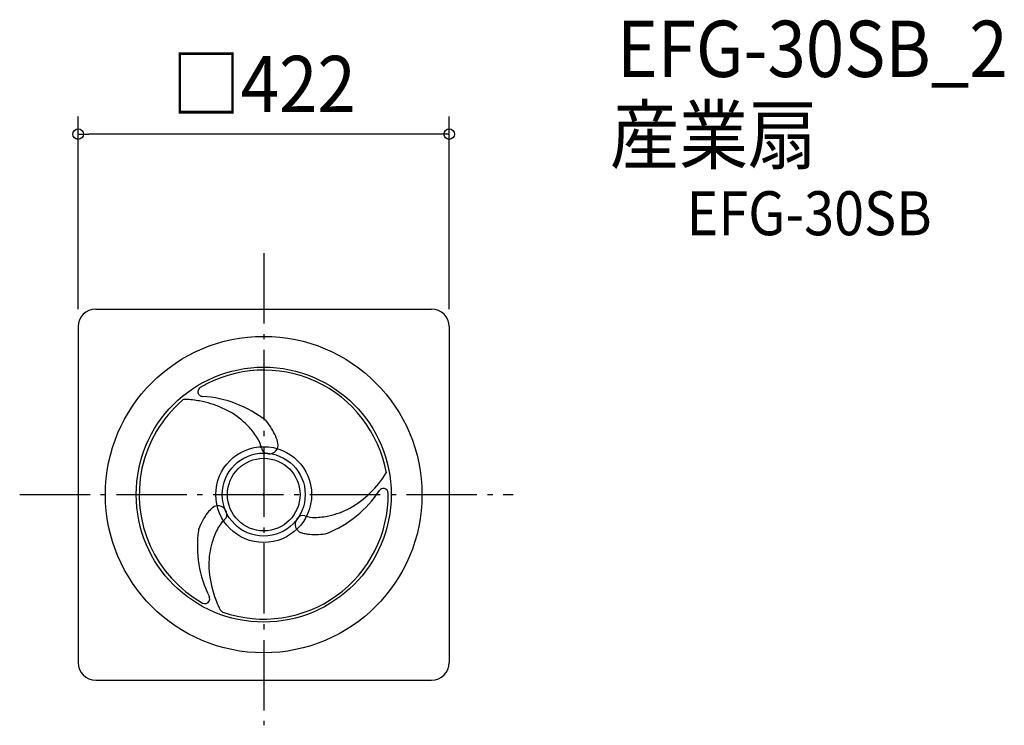
# Model space of a CAD drawing. Extents: x -277 to 842, y -262 to 540.
import ezdxf
from ezdxf.enums import TextEntityAlignment as Align

# ---------------------------------------------------------------- set-up
doc = ezdxf.new("R2010")
doc.units = 0
doc.header["$LTSCALE"] = 20
doc.header["$PDMODE"] = 3
doc.header["$PDSIZE"] = -2
doc.linetypes.add('DASHDOT', pattern=[5.5, 4, -0.6, 0.3, -0.6])
for name, color, linetype in [('ARRANGE', 1, 'CONTINUOUS'), ('BASIS', 6, 'DASHDOT'), ('DETAIL', 5, 'CONTINUOUS'), ('ETC', 61, 'CONTINUOUS'), ('OUTLINE', 3, 'CONTINUOUS'), ('SIZE', 30, 'CONTINUOUS')]:
    doc.layers.add(name, color=color, linetype=linetype)
doc.styles.get("Standard").update_dxf_attribs({"font": 'SIMPLEX.shx', "width": 0.9, "height": 64, "bigfont": 'BIGFONT.shx'})

msp = doc.modelspace()

# ---------------------------------------------------------------- linework, layer by layer
at = {"layer": 'ARRANGE', "color": 1, "linetype": 'CONTINUOUS'}
msp.add_circle((0, 0), 54.5, dxfattribs=at)
msp.add_point((0, 0), dxfattribs=at)
at = {"layer": 'BASIS', "color": 6, "linetype": 'DASHDOT'}
for p, q in [((0, 274.6), (0, -262.4)), ((-277.5, 0), (283.5, 0))]:
    msp.add_line(p, q, dxfattribs=at)
at = {"layer": 'DETAIL', "color": 5, "linetype": 'CONTINUOUS'}
for p, q in [((-191, 211), (191, 211)), ((-211, 191), (-211, -191)), ((211, 191), (211, -191)), ((-2.3, 52.3), (-2.3, 52)), ((-191, -211), (191, -211))]:
    msp.add_line(p, q, dxfattribs=at)
for radius in [180, 145, 47.2, 41.3]:
    msp.add_circle((0, 0), radius, dxfattribs=at)
for centre, radius, start, end in [((-191, 191), 20, 90, 180), ((191, 191), 20, 0, 90), ((0, 0), 141.6, 10, 120.6354), ((-69.4, 117.1), 5.45, 130.2263, 224.4293), ((-69.4, 117.1), 5.45, 229.7737, 266.5488), ((-69.4, 117.1), 5.45, 120.6354, 127.8781), ((0, 0), 141.6, 130.8709, 167.8201), ((-89.1, 102.9), 5.45, 87.5169, 130.8709), ((-93.8, -5.9), 114.3, 79.463, 87.5169), ((-93.8, -5.9), 114.3, 66.3462, 79.463), ((-77.5, -17), 128.9, 51.434, 86.5488), ((-93.8, -5.9), 114.3, 59.358, 66.3462), ((-84.5, 14.7), 91.9, 42.0211, 57.7993), ((-77.5, -17), 128.9, 52.047, 52.1651), ((-4.9, 76.1), 10.9, 37.4222, 52.047), ((-64, 30.8), 85.4, 24.0632, 38.3705), ((-74, 23.3), 78.4, 30.8504, 42.5382), ((-37, 45.4), 35.3, 11.883, 30.8302), ((6.6, 56.2), 9.8, 263.2834, 13.869), ((-43.3, 43.9), 61.2, 13.869, 20.7648), ((5, 54.2), 7.62, 191.883, 209.2286), ((5, 54.2), 7.62, 209.2286, 264.7113), ((0, 0), 46.8, 83.3385, 84.7113), ((0, 0), 141.6, 167.8201, 240.6354), ((41.8, 84.2), 114.3, 299.358, 328.6004), ((0, 0), 141.6, 250.8709, 0.6354), ((24, 75.6), 128.9, 292.047, 326.5488), ((136.1, 1.5), 5.45, 78.3731, 146.5488), ((136.1, 1.5), 5.45, 0.6354, 78.3731), ((5.3, -70.8), 85.4, 144.0632, 157.4222), ((-16.4, -59.4), 61.2, 133.869, 140.7648), ((-52, -22.4), 9.8, 65.2694, 133.869), ((-52, -22.4), 9.8, 23.2834, 65.2694), ((-49.5, -22.8), 7.62, 311.883, 24.7113), ((0, 0), 46.8, 203.2834, 204.7113), ((55, 65.8), 91.9, 282.0211, 297.7993), ((55, 65.8), 91.9, 295.2351, 297.7993), ((-20.8, -54.7), 35.3, 140.173, 150.8302), ((-20.8, -54.7), 35.3, 131.883, 140.173), ((45.4, -33.9), 9.8, 143.2834, 253.869), ((0, 0), 46.8, 323.2834, 324.7113), ((44.4, -31.5), 7.62, 71.883, 144.7113), ((57.8, 9.3), 35.3, 251.883, 270.8302), ((57.1, 52.4), 78.4, 270.8504, 282.5382), ((53.5, -58.6), 128.9, 172.047, 206.5488), ((-63.5, -42.2), 10.9, 157.4222, 172.047), ((16.8, -75.7), 78.4, 150.8504, 162.5382), ((59.7, 15.5), 61.2, 253.869, 255.7886), ((59.7, 15.5), 61.2, 255.7886, 260.7648), ((58.7, 40), 85.4, 264.0632, 277.4222), ((68.3, -33.8), 10.9, 277.4222, 292.047), ((29.5, -80.5), 91.9, 162.0211, 177.7993), ((52, -78.3), 114.3, 179.358, 202.1587), ((-66.8, -118.6), 5.45, 240.6354, 329.198), ((-66.8, -118.6), 5.45, 329.198, 26.5488), ((52, -78.3), 114.3, 202.1587, 207.5169), ((-44.6, -128.6), 5.45, 207.5169, 250.8709), ((-191, -191), 20, 180, 270), ((191, -191), 20, 270, 0)]:
    msp.add_arc(centre, radius, start, end, dxfattribs=at)
at = {"layer": 'OUTLINE', "color": 3, "linetype": 'CONTINUOUS'}
for p, q in [((-191, 211), (191, 211)), ((-211, 191), (-211, -191)), ((211, 191), (211, -191)), ((-191, -211), (191, -211))]:
    msp.add_line(p, q, dxfattribs=at)
for centre, start, end in [((-191, 191), 90, 180), ((191, 191), 0, 90), ((-191, -191), 180, 270), ((191, -191), 270, 0)]:
    msp.add_arc(centre, 20, start, end, dxfattribs=at)
at = {"layer": 'SIZE', "color": 30, "linetype": 'CONTINUOUS'}
for p, q in [((-211, 211), (-211, 430)), ((211, 211), (211, 430)), ((-211, 410), (-199, 410)), ((199, 410), (-199, 410)), ((211, 410), (199, 410))]:
    msp.add_line(p, q, dxfattribs=at)
for centre in [(-211, 410), (211, 410)]:
    msp.add_circle(centre, 6, dxfattribs=at)

# ---------------------------------------------------------------- texts
at = {"layer": 'ETC', "color": 61, "linetype": 'CONTINUOUS', "width": 0.9}
for s, height, p in [('EFG-30SB_2', 64, (401.8, 475)), ('産業扇', 64, (393.8, 377)), ('EFG-30SB', 50, (480.9, 295))]:
    msp.add_text(s, height=height, dxfattribs=at).set_placement(p)
at = {"layer": 'SIZE', "color": 30, "linetype": 'CONTINUOUS', "width": 0.9}
msp.add_text('□422', height=64, dxfattribs=at).set_placement((0, 435), align=Align.CENTER)

doc.saveas('drawing.dxf')
